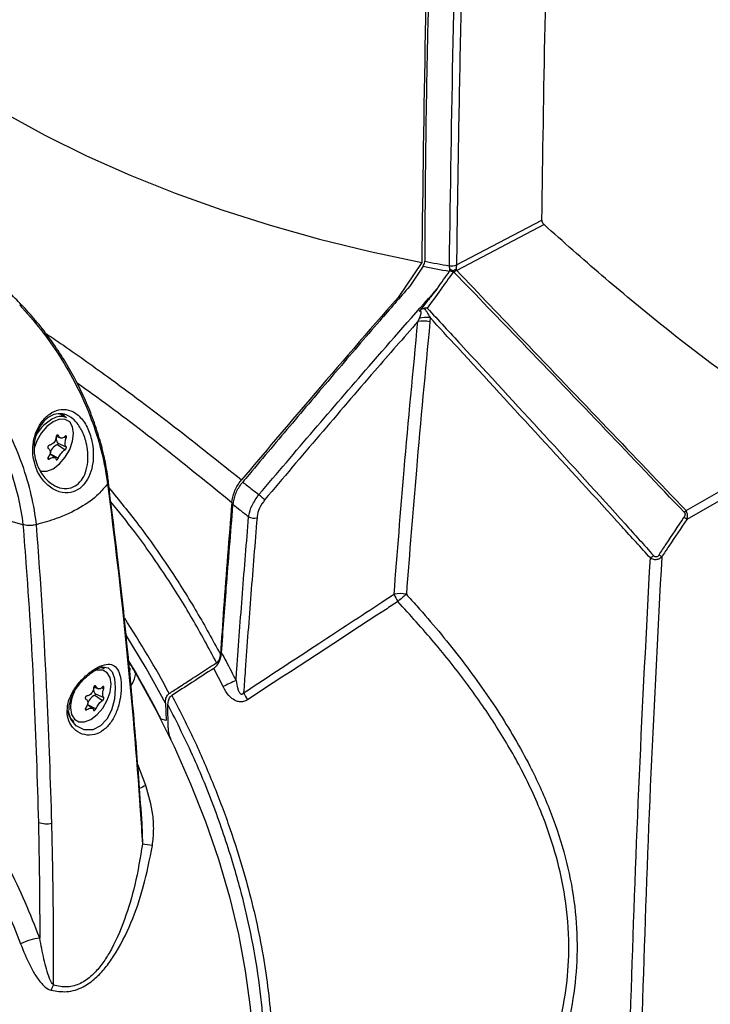
# Model space of a CAD drawing. Units: millimetres. Extents: x 10 to 584, y 10 to 410.
# Drawn here: x 510 to 528, y 227 to 253 of the extents above; entities that cross this region are included whole.
import ezdxf

# ---------------------------------------------------------------- set-up
doc = ezdxf.new("R2010")
doc.units = ezdxf.units.MM

msp = doc.modelspace()

# ---------------------------------------------------------------- linework, layer by layer
at = {"color": 7, "linetype": 'Continuous', "lineweight": 25}
for p, q in [((521.3422, 246.4742), (523.5944, 247.655)), ((523.6525, 247.5379), (521.3478, 246.3293)), ((520.4243, 246.5385), (519.8004, 245.6155)), ((521.3422, 246.4742), (521.3419, 246.4706)), ((520.4595, 246.4375), (520.1085, 245.9123)), ((521.1551, 246.4493), (521.1551, 246.4561)), ((521.2828, 246.2769), (521.2827, 246.2773)), ((520.3239, 244.9823), (520.3625, 245.0632)), ((520.6445, 245.0873), (520.6427, 244.9743)), ((511.0528, 242.4404), (510.8865, 242.5365)), ((510.7825, 241.96), (510.8951, 241.9102)), ((510.5788, 241.6316), (510.5665, 241.6405)), ((510.8133, 241.7385), (511.0135, 241.5974)), ((510.8276, 241.7755), (511.0452, 241.6791)), ((510.7548, 241.3865), (510.6147, 241.4887)), ((510.6172, 241.4946), (510.8395, 241.381)), ((527.3992, 239.9938), (529.5627, 241.2309)), ((529.6262, 241.0257), (527.4172, 239.7634)), ((509.9031, 239.6211), (508.2985, 240.0767)), ((515.4449, 240.1336), (515.4461, 240.1481)), ((511.9386, 235.8613), (512.0427, 235.8265)), ((512.0427, 235.8265), (511.9776, 235.8642)), ((515.1858, 235.3502), (514.9375, 235.8331)), ((511.7725, 235.3461), (511.885, 235.2963)), ((511.8032, 235.1246), (512.0035, 234.9836)), ((511.8175, 235.1616), (512.0352, 235.0652)), ((511.5687, 235.0177), (511.5565, 235.0266)), ((511.7447, 234.7726), (511.6047, 234.8749)), ((511.6071, 234.8807), (511.8295, 234.7671)), ((513.6617, 234.9132), (513.6861, 234.4547)), ((513.7321, 234.26), (513.7293, 234.8807)), ((511.1804, 234.4769), (511.2428, 234.4409)), ((513.6861, 234.4547), (513.5477, 234.497))]:
    msp.add_line(p, q, dxfattribs=at)
at = {"color": 8, "linetype": 'Continuous', "lineweight": 25}
for p, q in [((510.8081, 241.9863), (510.8395, 241.9717)), ((510.9963, 241.9394), (511.0452, 241.9111)), ((510.5602, 241.3871), (510.6022, 241.36)), ((511.798, 235.3724), (511.8295, 235.3578)), ((511.9862, 235.3255), (512.0352, 235.2972)), ((511.5501, 234.7733), (511.5921, 234.7461)), ((513.1458, 232.7406), (512.9308, 233.2956)), ((513.04, 231.7328), (513.0561, 231.1992))]:
    msp.add_line(p, q, dxfattribs=at)
at = {"color": 7, "linetype": 'Continuous', "lineweight": 25, "flags": 128}
for points in [[(502.6052, 256.8252), (503.1037, 256.0389), (503.6711, 255.2683), (504.3061, 254.5154), (505.0068, 253.7822), (505.7715, 253.0707), (506.5983, 252.3827), (507.4848, 251.7199), (508.4289, 251.0842), (509.428, 250.4772), (510.4795, 249.9004), (511.5807, 249.3554), (512.7288, 248.8436), (513.9206, 248.3664), (515.1531, 247.9249), (516.4231, 247.5204), (517.7273, 247.1538), (519.0622, 246.8262), (520.4243, 246.5385)], [(510.8133, 241.7385), (510.8181, 241.7407), (510.8228, 241.7447), (510.8269, 241.75), (510.83, 241.7561), (510.8317, 241.7624), (510.8319, 241.768), (510.8304, 241.7726), (510.8276, 241.7755)], [(511.7741, 235.7846), (511.8086, 235.8072), (511.9992, 235.8715), (512.1506, 235.8504), (512.2557, 235.7456), (512.319, 235.5622), (512.3404, 235.3173), (512.3154, 235.0228), (512.2392, 234.7341), (512.1174, 234.4935), (511.9528, 234.3147), (511.7456, 234.2129), (511.515, 234.2129), (511.3086, 234.3171), (511.1653, 234.4957), (511.0992, 234.7252), (511.0992, 234.7252)], [(512.8804, 235.6947), (513.4065, 234.7408), (513.8899, 233.7688), (514.3282, 232.7839), (514.7191, 231.7914), (515.0603, 230.7966), (515.3501, 229.8048), (515.587, 228.8213), (515.7696, 227.8514), (515.8971, 226.9002), (515.9686, 225.9729), (515.9839, 225.0744), (515.9428, 224.2096), (515.8456, 223.383)], [(511.8032, 235.1246), (511.808, 235.1268), (511.8128, 235.1308), (511.8169, 235.1361), (511.82, 235.1422), (511.8217, 235.1485), (511.8218, 235.1541), (511.8204, 235.1587), (511.8175, 235.1616)]]:
    msp.add_lwpolyline(points, dxfattribs=at)
at = {"color": 8, "linetype": 'Continuous', "lineweight": 25, "flags": 128}
for points in [[(510.3538, 241.0477), (510.3876, 241.0363), (510.537, 241.0347), (510.7026, 241.1), (510.8682, 241.2259), (511.0176, 241.4), (511.1362, 241.6054), (511.2123, 241.8218), (511.2385, 242.0282), (511.2123, 242.2043), (511.1362, 242.3329), (511.0176, 242.4013), (510.8682, 242.403), (510.7026, 242.3377), (510.537, 242.2118), (510.3876, 242.0376), (510.2691, 241.8323), (510.1995, 241.6416)], [(511.017, 242.4611), (511.0109, 242.4727), (510.9548, 242.5485)], [(513.6617, 234.9132), (513.1506, 235.8397), (512.6238, 236.7098)], [(512.0069, 235.8472), (512.0008, 235.8588), (511.994, 235.8707)], [(511.1567, 234.7956), (511.1829, 234.6195), (511.259, 234.4909), (511.3776, 234.4224), (511.527, 234.4208), (511.6926, 234.4861), (511.8582, 234.612), (512.0076, 234.7861), (512.1261, 234.9915), (512.2023, 235.2079), (512.2285, 235.4143), (512.2023, 235.5904), (512.1261, 235.719), (512.0076, 235.7875), (511.8582, 235.7891), (511.788, 235.769)]]:
    msp.add_lwpolyline(points, dxfattribs=at)
at = {"color": 7, "linetype": 'Continuous', "lineweight": 25}
for centre, radius, start, end in [((528.954, 290.4494), 44.6859, 259.10095, 259.94888), ((521.2168, 246.7949), 0.3444, 259.68391, 291.34717), ((521.2102, 246.7952), 0.3503, 260.94394, 292.08277), ((528.9525, 290.3999), 44.7752, 259.06575, 259.97884), ((520.3478, 246.4816), 0.8317, 347.93559, 351.98202), ((521.6948, 246.5099), 0.3911, 201.96257, 207.49104), ((520.4637, 244.1921), 0.8024, 77.11054, 100.03512), ((520.5804, 244.174), 0.9156, 85.98973, 103.77235), ((510.8935, 242.1052), 0.3712, 64.59226, 113.62753), ((510.9184, 241.8815), 0.1397, 164.93934, 229.42566), ((510.9356, 241.4394), 0.3232, 112.24897, 170.16189), ((519.9927, 244.8846), 5.9073, 229.16252, 231.13886), ((526.9128, 240.3789), 0.6204, 315.52314, 321.62975), ((516.0041, 240.1804), 0.3835, 247.61947, 281.37053), ((526.2505, 238.2242), 1.9313, 52.83692, 55.53583), ((526.1008, 239.2572), 0.6251, 304.86578, 314.47899), ((525.5763, 237.218), 1.9542, 52.7896, 55.31595), ((519.8533, 237.0426), 0.7631, 77.41541, 101.89346), ((520.9538, 238.3232), 1.3664, 202.99967, 212.25874), ((521.5727, 235.7881), 2.5316, 127.84159, 134.49691), ((491.4134, 223.2567), 24.8249, 26.92252, 30.93332), ((511.9084, 235.2676), 0.1397, 164.93934, 229.42566), ((517.3052, 231.3115), 4.561, 112.96263, 117.68984), ((511.9256, 234.8255), 0.3232, 112.24897, 170.16189), ((516.9795, 235.7262), 1.3633, 203.27507, 212.11692), ((511.4372, 234.7351), 0.3527, 188.06907, 236.55019), ((510.5312, 232.4428), 0.7097, 252.02117, 280.99293), ((511.8951, 221.6695), 9.6002, 81.46882, 83.05369), ((510.5102, 227.2699), 1.4586, 96.49935, 117.36244), ((511.4991, 227.0639), 0.8968, 152.19455, 161.89771)]:
    msp.add_arc(centre, radius, start, end, dxfattribs=at)
at = {"color": 8, "linetype": 'Continuous', "lineweight": 25}
for centre, radius, start, end in [((511.2073, 241.4639), 1.0849, 115.2336, 152.51546), ((490.8186, 222.9134), 26.0125, 28.11159, 33.19105), ((512.2381, 234.7578), 1.0821, 154.32184, 177.99985), ((513.9601, 230.7969), 2.1074, 112.73158, 117.80294)]:
    msp.add_arc(centre, radius, start, end, dxfattribs=at)
at = {"color": 7, "linetype": 'Continuous', "lineweight": 25}
for points, knots in [([(521.1551, 246.4561), (521.1853, 248.4202), (521.2458, 252.3492), (521.3418, 256.3526), (521.3898, 258.3548)], [0, 0, 0, 0, 0.4998797, 1, 1, 1, 1]), ([(521.5772, 258.3695), (521.5525, 257.368), (521.5032, 255.3649), (521.4407, 252.3832), (521.3857, 249.4167), (521.3567, 247.455), (521.3422, 246.4742)], [0, 0, 0, 0, 0.2499248, 0.4998797, 0.7499248, 1, 1, 1, 1]), ([(523.5944, 247.655), (523.621, 249.3564), (523.6763, 252.9088), (523.7615, 256.5224), (523.8058, 258.4053)], [0, 0, 0, 0, 0.47894222, 1, 1, 1, 1]), ([(520.5572, 254.6739), (520.5436, 253.9819), (520.4899, 251.2497), (520.4523, 248.5526), (520.4243, 246.5385)], [0, 0, 0, 0, 0.2532574, 1, 1, 1, 1]), ([(520.6358, 254.685), (520.6208, 254.1522), (520.584, 252.8467), (520.5424, 250.7771), (520.5135, 248.6045), (520.5075, 247.2055), (520.5048, 246.5695)], [0, 0, 0, 0, 0.1957683, 0.4796909, 0.7634825, 1, 1, 1, 1]), ([(523.5944, 247.655), (523.5961, 247.639), (523.5994, 247.607), (523.6235, 247.5667), (523.6443, 247.546), (523.6525, 247.5379)], [0, 0, 0, 0, 0.37937201, 0.75814866, 1, 1, 1, 1]), ([(529.1121, 243.0906), (528.3126, 243.6882), (526.9871, 244.6791), (525.1734, 246.1867), (524.1598, 247.0872), (523.6525, 247.5379)], [0, 0, 0, 0, 0.431484, 0.715406, 1, 1, 1, 1]), ([(520.4595, 246.4375), (520.4703, 246.4559), (520.492, 246.4928), (520.5038, 246.5395), (520.5046, 246.5637), (520.5048, 246.5695)], [0, 0, 0, 0, 0.4304339, 0.8624511, 1, 1, 1, 1]), ([(521.3419, 246.4706), (521.3409, 246.4547), (521.3397, 246.4346), (521.3362, 246.3981), (521.3339, 246.3786), (521.332, 246.3636)], [0, 0, 0, 0, 0.4672736, 0.5889238, 1, 1, 1, 1]), ([(521.2515, 246.2792), (521.1401, 246.1248), (520.9132, 245.8102), (520.6869, 245.4949), (520.5717, 245.3344)], [0, 0, 0, 0, 0.4906008, 1, 1, 1, 1]), ([(520.829, 245.8416), (520.8348, 245.8498), (520.9454, 246.0053), (521.0562, 246.1606), (521.1611, 246.3078)], [0, 0, 0, 0, 0.0526902, 1, 1, 1, 1]), ([(521.1714, 246.3656), (521.169, 246.3737), (521.162, 246.3979), (521.1566, 246.4268), (521.1554, 246.4453), (521.1551, 246.4493)], [0, 0, 0, 0, 0.2844151, 0.8468491, 1, 1, 1, 1]), ([(521.2515, 246.2792), (521.2457, 246.2851), (521.2346, 246.2967), (521.2089, 246.3076), (521.1837, 246.3102), (521.1669, 246.3084), (521.1611, 246.3078)], [0, 0, 0, 0, 0.2474414, 0.4823394, 0.8221628, 1, 1, 1, 1]), ([(521.265, 246.3168), (521.2483, 246.3231), (521.2231, 246.3327), (521.1948, 246.3466), (521.1816, 246.356), (521.1751, 246.3618), (521.1723, 246.3646), (521.1714, 246.3656)], [0, 0, 0, 0, 0.5000879, 0.7549273, 0.8888148, 0.9603359, 1, 1, 1, 1]), ([(521.2827, 246.2773), (521.2728, 246.2783), (521.2623, 246.2794), (521.2519, 246.2792), (521.2515, 246.2792)], [0, 0, 0, 0, 0.9593996, 1, 1, 1, 1]), ([(521.332, 246.3636), (521.3315, 246.363), (521.327, 246.3586), (521.3066, 246.3421), (521.2833, 246.3279), (521.265, 246.3168)], [0, 0, 0, 0, 0.0304238, 0.2377906, 1, 1, 1, 1]), ([(521.265, 246.3168), (521.2651, 246.3154), (521.2657, 246.3097), (521.2666, 246.3012), (521.2683, 246.2913), (521.2703, 246.2842), (521.2743, 246.2798), (521.2784, 246.2781), (521.2813, 246.2776), (521.2827, 246.2773)], [0, 0, 0, 0, 0.0904699, 0.3587185, 0.5401396, 0.7229392, 0.8142661, 0.9052563, 1, 1, 1, 1]), ([(521.3478, 246.3293), (521.3394, 246.3272), (521.3259, 246.3239), (521.3064, 246.3113), (521.2921, 246.2959), (521.2855, 246.2824), (521.2828, 246.2769)], [0, 0, 0, 0, 0.31700866, 0.51152447, 0.79962424, 1, 1, 1, 1]), ([(527.3555, 239.9442), (526.6653, 240.6707), (525.25, 242.1606), (523.2204, 244.273), (521.8774, 245.6619), (521.2828, 246.2769)], [0, 0, 0, 0, 0.3465374, 0.7106698, 1, 1, 1, 1]), ([(521.3478, 246.3293), (521.9355, 245.7131), (523.2661, 244.3177), (525.2893, 242.2049), (526.7076, 240.7186), (527.3992, 239.9938)], [0, 0, 0, 0, 0.28842409, 0.65300775, 1, 1, 1, 1]), ([(509.8881, 245.3943), (509.8787, 245.4042), (509.7613, 245.5275), (509.6426, 245.6484), (509.5334, 245.7596)], [0, 0, 0, 0, 0.0804074, 1, 1, 1, 1]), ([(520.1085, 245.9123), (519.8451, 245.6098), (519.193, 244.8609), (518.1613, 243.658), (517.0121, 242.3048), (516.1938, 241.3319), (515.7576, 240.8108), (515.7013, 240.7435)], [0, 0, 0, 0, 0.1770887, 0.4384577, 0.699826, 0.9611938, 1, 1, 1, 1]), ([(516.1299, 240.4154), (517.0946, 241.5492), (518.645, 243.3714), (520.2302, 245.1643), (520.829, 245.8416)], [0, 0, 0, 0, 0.6222777, 1, 1, 1, 1]), ([(520.829, 245.8416), (520.8282, 245.8406), (520.7731, 245.7715), (520.6368, 245.6001), (520.4819, 245.4043), (520.3814, 245.2766), (520.3617, 245.2516)], [0, 0, 0, 0, 0.004993, 0.3522558, 0.8731271, 1, 1, 1, 1]), ([(519.8004, 245.6155), (519.0204, 244.7219), (517.6305, 243.1294), (516.2698, 241.5129), (515.6726, 240.8035)], [0, 0, 0, 0, 0.5611433, 1, 1, 1, 1]), ([(509.817, 245.4086), (509.817, 245.4086), (510.0089, 245.2103), (510.3808, 244.7816), (510.8866, 244.0681), (511.3246, 243.3005), (511.6824, 242.5046), (511.9477, 241.704), (512.0783, 241.1045), (512.1233, 240.7774), (512.132, 240.7038), (512.132, 240.7038)], [0, 0, 0, 0, 0.0000022, 0.1591515, 0.3183259, 0.4779727, 0.6376112, 0.7956382, 0.9536529, 0.9999978, 1, 1, 1, 1]), ([(512.1528, 240.7846), (512.1484, 240.8211), (512.1252, 241.0161), (512.056, 241.392), (511.9243, 241.9089), (511.7477, 242.4387), (511.5312, 242.9641), (511.278, 243.4787), (510.9922, 243.9768), (510.6747, 244.4546), (510.33, 244.9055), (510.0617, 245.2148), (509.9113, 245.3697), (509.888, 245.3936)], [0, 0, 0, 0, 0.02346589, 0.12519106, 0.23197873, 0.3397322, 0.44672068, 0.55283343, 0.65960688, 0.76585199, 0.87261407, 0.98031072, 1, 1, 1, 1]), ([(520.3617, 245.2516), (520.38, 245.2714), (520.4086, 245.3022), (520.4537, 245.3253), (520.4765, 245.3283), (520.4846, 245.3293)], [0, 0, 0, 0, 0.5349878, 0.8353388, 1, 1, 1, 1]), ([(520.3625, 245.0632), (520.3759, 245.0965), (520.396, 245.1464), (520.4121, 245.2038), (520.4119, 245.2299), (520.4093, 245.2399), (520.4045, 245.2468), (520.3976, 245.2515), (520.3842, 245.2548), (520.3717, 245.2535), (520.3628, 245.2518), (520.3617, 245.2516)], [0, 0, 0, 0, 0.4574453, 0.686809, 0.742671, 0.7852294, 0.8157244, 0.8462981, 0.887446, 0.9858967, 1, 1, 1, 1]), ([(520.5717, 245.3344), (520.5712, 245.3343), (520.5565, 245.3334), (520.5344, 245.332), (520.5057, 245.3304), (520.4916, 245.3297), (520.4846, 245.3293)], [0, 0, 0, 0, 0.0146606, 0.5105689, 0.7568638, 1, 1, 1, 1]), ([(520.4846, 245.3293), (520.485, 245.329), (520.4998, 245.3135), (520.5293, 245.2786), (520.5841, 245.1983), (520.6199, 245.1324), (520.6445, 245.0873)], [0, 0, 0, 0, 0.0055037, 0.2184516, 0.4661211, 1, 1, 1, 1]), ([(520.5717, 245.3344), (520.8695, 245.0127), (521.9062, 243.8934), (523.661, 241.992), (525.3445, 240.1434), (526.2902, 239.0885), (526.5388, 238.8111)], [0, 0, 0, 0, 0.14625486, 0.50894297, 0.87090521, 1, 1, 1, 1]), ([(520.3239, 244.9823), (519.9439, 244.548), (518.5839, 242.9939), (517.2485, 241.4194), (516.2863, 240.2848)], [0, 0, 0, 0, 0.2794167, 1, 1, 1, 1]), ([(519.696, 237.7893), (519.7821, 238.8803), (519.9701, 241.2642), (520.1995, 243.6749), (520.3239, 244.9823)], [0, 0, 0, 0, 0.4576744, 1, 1, 1, 1]), ([(520.6427, 244.9743), (520.5192, 243.668), (520.2916, 241.2593), (520.105, 238.8774), (520.0196, 237.7873)], [0, 0, 0, 0, 0.5423247, 1, 1, 1, 1]), ([(526.4582, 238.7442), (526.208, 239.02), (525.2564, 240.0691), (523.567, 241.9117), (521.8657, 243.7567), (520.8878, 244.8222), (520.6445, 245.0873)], [0, 0, 0, 0, 0.1325549, 0.5042176, 0.8766364, 1, 1, 1, 1]), ([(510.2595, 239.6229), (510.2595, 239.6229), (510.2317, 239.8766), (510.1397, 240.3996), (509.9031, 241.2039), (509.5709, 242.0069), (509.1549, 242.783), (508.6667, 243.5084), (508.251, 244.0121), (508.0045, 244.2717), (507.9478, 244.3295), (507.9478, 244.3295)], [0, 0, 0, 0, 0.0000022, 0.1590839, 0.3181911, 0.4777744, 0.6373495, 0.7953708, 0.95338, 0.9999978, 1, 1, 1, 1]), ([(507.7217, 244.0613), (507.7218, 244.0613), (507.7748, 244.0073), (508.007, 243.7625), (508.399, 243.2872), (508.8598, 242.6022), (509.2525, 241.8696), (509.566, 241.1119), (509.7894, 240.3535), (509.8766, 239.8604), (509.9031, 239.6211), (509.9031, 239.6211)], [0, 0, 0, 0, 0.00000231, 0.04621049, 0.20442576, 0.36265384, 0.52230422, 0.68196318, 0.84099348, 0.99999769, 1, 1, 1, 1]), ([(510.2412, 241.1401), (510.2535, 241.1088), (510.3134, 240.956), (510.4782, 240.7122), (510.7676, 240.4996), (511.0796, 240.4396), (511.3468, 240.5238), (511.546, 240.7039), (511.6837, 240.9528), (511.7612, 241.2663), (511.7654, 241.5881), (511.7082, 241.9272), (511.5849, 242.2527), (511.3724, 242.5273), (511.1155, 242.6672), (510.8515, 242.6702), (510.605, 242.5577), (510.3948, 242.3514), (510.2391, 242.0721), (510.1572, 241.7426), (510.1586, 241.418), (510.2161, 241.2248), (510.2412, 241.1401)], [0, 0, 0, 0, 0.0157873, 0.0770482, 0.1404151, 0.1992259, 0.2494867, 0.29421, 0.3386703, 0.386939, 0.4415093, 0.4808754, 0.5413613, 0.6021881, 0.6585768, 0.7105623, 0.7600733, 0.8085838, 0.8571653, 0.9069075, 0.9592052, 1, 1, 1, 1]), ([(510.2793, 241.1991), (510.2544, 241.2754), (510.1968, 241.4524), (510.1871, 241.7428), (510.2513, 242.0351), (510.3794, 242.2792), (510.5597, 242.4606), (510.7748, 242.5576), (511.0088, 242.5511), (511.2403, 242.422), (511.4364, 242.1734), (511.556, 241.8812), (511.6182, 241.5767), (511.6257, 241.2885), (511.5679, 241.0075), (511.4537, 240.7848), (511.2817, 240.625), (511.0551, 240.5566), (510.8791, 240.5897), (510.6915, 240.6697), (510.5016, 240.8116), (510.349, 241.0325), (510.2912, 241.1708), (510.2793, 241.1991)], [0, 0, 0, 0, 0.0414592, 0.0961236, 0.1437873, 0.1916859, 0.2391777, 0.2875765, 0.3386373, 0.3946231, 0.4558539, 0.5173577, 0.5574645, 0.6128352, 0.6613176, 0.7054516, 0.7494655, 0.7989243, 0.8509753, 0.8575501, 0.921539, 0.9839192, 1, 1, 1, 1]), ([(510.7762, 241.9351), (510.7736, 241.9133), (510.7684, 241.8694), (510.7381, 241.8074), (510.6949, 241.7583), (510.6473, 241.7281), (510.6158, 241.7216), (510.6022, 241.7187)], [0, 0, 0, 0, 0.2117988, 0.4270631, 0.6364993, 0.8436618, 1, 1, 1, 1]), ([(510.8395, 241.9717), (510.8384, 241.974), (510.8351, 241.9801), (510.8273, 241.9867), (510.8163, 241.9892), (510.8048, 241.9863), (510.794, 241.9786), (510.785, 241.967), (510.7786, 241.9526), (510.7765, 241.9416), (510.7762, 241.9358), (510.7762, 241.9351)], [0, 0, 0, 0, 0.0788024, 0.2128328, 0.344697, 0.4733437, 0.5996315, 0.7254151, 0.8526809, 0.9827726, 1, 1, 1, 1]), ([(511.0135, 241.9562), (511.0023, 241.9438), (510.9784, 241.9176), (510.9366, 241.9009), (510.8955, 241.9061), (510.8616, 241.9311), (510.8465, 241.959), (510.8395, 241.9717)], [0, 0, 0, 0, 0.19335444, 0.40938076, 0.61926177, 0.82636888, 1, 1, 1, 1]), ([(511.0452, 241.9111), (511.0464, 241.915), (511.0493, 241.9241), (511.0509, 241.9387), (511.0496, 241.9526), (511.0454, 241.9629), (511.0389, 241.9687), (511.0308, 241.9695), (511.0219, 241.9655), (511.0163, 241.9593), (511.0135, 241.9562)], [0, 0, 0, 0, 0.1012729, 0.2349349, 0.3662746, 0.4944425, 0.6205127, 0.7464228, 0.8741005, 1, 1, 1, 1]), ([(511.0452, 241.6791), (511.0387, 241.6854), (511.0252, 241.6983), (511.016, 241.7416), (511.0172, 241.798), (511.0277, 241.8573), (511.0398, 241.8946), (511.0452, 241.9111)], [0, 0, 0, 0, 0.2034288, 0.4190341, 0.6286656, 0.8357958, 1, 1, 1, 1]), ([(510.6022, 241.7187), (510.598, 241.7178), (510.5893, 241.7158), (510.5766, 241.7073), (510.5659, 241.6953), (510.5589, 241.6812), (510.5559, 241.6668), (510.5574, 241.6535), (510.5625, 241.6431), (510.568, 241.6389), (510.5705, 241.6371)], [0, 0, 0, 0, 0.124405, 0.2576269, 0.388401, 0.5160952, 0.6419877, 0.7680757, 0.8962043, 1, 1, 1, 1]), ([(510.5705, 241.6371), (510.5829, 241.6274), (510.6083, 241.6075), (510.6257, 241.5596), (510.6234, 241.5038), (510.6036, 241.4499), (510.5807, 241.4188), (510.5705, 241.4051)], [0, 0, 0, 0, 0.2034288, 0.4190341, 0.6286656, 0.8357958, 1, 1, 1, 1]), ([(510.8395, 241.381), (510.8482, 241.3993), (510.8656, 241.4363), (510.9037, 241.4937), (510.9454, 241.5437), (510.9836, 241.5793), (511.0045, 241.592), (511.0135, 241.5974)], [0, 0, 0, 0, 0.2117988, 0.4270631, 0.6364993, 0.8436618, 1, 1, 1, 1]), ([(511.0135, 241.5974), (511.0163, 241.5992), (511.0219, 241.603), (511.031, 241.6136), (511.0394, 241.6269), (511.0458, 241.6413), (511.0498, 241.6552), (511.0509, 241.667), (511.0493, 241.6754), (511.0465, 241.678), (511.0452, 241.6791)], [0, 0, 0, 0, 0.124405, 0.2576269, 0.388401, 0.5160952, 0.6419877, 0.7680757, 0.8962043, 1, 1, 1, 1]), ([(510.5705, 241.4051), (510.5681, 241.4018), (510.5625, 241.3943), (510.5572, 241.3818), (510.5559, 241.3694), (510.5592, 241.3596), (510.5665, 241.3534), (510.577, 241.3513), (510.5894, 241.3533), (510.5979, 241.3578), (510.6022, 241.36)], [0, 0, 0, 0, 0.1012729, 0.2349349, 0.3662746, 0.4944425, 0.6205127, 0.7464228, 0.8741005, 1, 1, 1, 1]), ([(510.6022, 241.36), (510.619, 241.3692), (510.6546, 241.3886), (510.7049, 241.4004), (510.7453, 241.3955), (510.7702, 241.3758), (510.7743, 241.3543), (510.7762, 241.3444)], [0, 0, 0, 0, 0.1933544, 0.4093808, 0.6192618, 0.8263689, 1, 1, 1, 1]), ([(510.7762, 241.3444), (510.7764, 241.3427), (510.7771, 241.3381), (510.7815, 241.3335), (510.7896, 241.3326), (510.7999, 241.3362), (510.8112, 241.3437), (510.8223, 241.3541), (510.832, 241.3665), (510.8373, 241.3757), (510.8393, 241.3805), (510.8395, 241.381)], [0, 0, 0, 0, 0.0788024, 0.2128328, 0.344697, 0.4733437, 0.5996315, 0.7254151, 0.8526809, 0.9827726, 1, 1, 1, 1]), ([(512.1474, 240.7838), (512.1501, 240.7748), (512.1575, 240.7505), (512.1443, 240.7222), (512.1334, 240.7044), (512.1322, 240.7025)], [0, 0, 0, 0, 0.3446874, 0.928804, 1, 1, 1, 1]), ([(513.0467, 231.7326), (512.9963, 232.4458), (512.8901, 233.9473), (512.675, 236.2731), (512.431, 238.5755), (512.2387, 240.0899), (512.1505, 240.7845)], [0, 0, 0, 0, 0.2401767, 0.5056795, 0.773267, 1, 1, 1, 1]), ([(515.4152, 240.2027), (515.4315, 240.2975), (515.464, 240.4872), (515.5815, 240.6913), (515.6605, 240.7885), (515.6726, 240.8035)], [0, 0, 0, 0, 0.4577709, 0.916621, 1, 1, 1, 1]), ([(512.132, 240.7038), (512.0598, 240.6105), (511.887, 240.3871), (511.4336, 240.0655), (510.859, 239.7937), (510.4361, 239.6732), (510.2596, 239.6229)], [0, 0, 0, 0, 0.2088012, 0.5, 0.7911987, 1, 1, 1, 1]), ([(512.132, 240.7038), (512.132, 240.7038), (512.322, 239.2669), (512.6558, 236.3736), (512.9254, 233.2183), (513.037, 231.4944), (513.0561, 231.1992)], [0, 0, 0, 0, 0.00000105, 0.44689644, 0.9052816, 1, 1, 1, 1]), ([(515.4461, 240.1481), (515.4621, 240.2415), (515.494, 240.4283), (515.6101, 240.6308), (515.6885, 240.7277), (515.7013, 240.7435)], [0, 0, 0, 0, 0.45522687, 0.91140016, 1, 1, 1, 1]), ([(515.7013, 240.7435), (515.7842, 240.6806), (515.9273, 240.5721), (516.0699, 240.4618), (516.1299, 240.4154)], [0, 0, 0, 0, 0.5789948, 1, 1, 1, 1]), ([(515.8581, 239.8258), (515.8602, 239.8401), (515.8753, 239.9391), (515.9385, 240.1468), (516.0631, 240.3216), (516.1299, 240.4154)], [0, 0, 0, 0, 0.0724719, 0.5027538, 1, 1, 1, 1]), ([(516.2863, 240.2848), (516.233, 240.2096), (516.1332, 240.0688), (516.089, 239.8981), (516.0809, 239.8163), (516.0797, 239.8045)], [0, 0, 0, 0, 0.4951774, 0.9268245, 1, 1, 1, 1]), ([(515.4152, 240.2027), (515.3398, 239.2756), (515.2309, 237.9375), (515.1425, 236.604), (515.1154, 236.1946)], [0, 0, 0, 0, 0.6929274, 1, 1, 1, 1]), ([(515.1418, 236.2452), (515.1836, 236.814), (515.2786, 238.106), (515.3852, 239.4059), (515.4449, 240.1336)], [0, 0, 0, 0, 0.4401914, 1, 1, 1, 1]), ([(515.8581, 239.8258), (515.7815, 239.8863), (515.6445, 239.9945), (515.5069, 240.1011), (515.4461, 240.1481)], [0, 0, 0, 0, 0.5586947, 1, 1, 1, 1]), ([(527.4172, 239.7634), (527.4259, 239.7919), (527.4392, 239.8354), (527.4377, 239.8977), (527.4267, 239.9443), (527.4111, 239.9762), (527.4009, 239.9914), (527.3992, 239.9938)], [0, 0, 0, 0, 0.36903224, 0.56099293, 0.77246603, 0.96327702, 1, 1, 1, 1]), ([(515.5258, 235.5111), (515.5327, 235.6098), (515.5858, 236.3755), (515.6936, 237.8104), (515.8032, 239.154), (515.8581, 239.8258)], [0, 0, 0, 0, 0.0688697, 0.5344353, 1, 1, 1, 1]), ([(516.0797, 239.8045), (516.0249, 239.133), (515.9155, 237.7901), (515.8, 236.2542), (515.7408, 235.3876), (515.7271, 235.1874)], [0, 0, 0, 0, 0.4347608, 0.8694724, 1, 1, 1, 1]), ([(526.6884, 238.8249), (526.7508, 238.9192), (526.9696, 239.2496), (527.1876, 239.5803), (527.3434, 239.8166)], [0, 0, 0, 0, 0.2855084, 1, 1, 1, 1]), ([(527.4172, 239.7634), (527.2604, 239.5277), (527.041, 239.1978), (526.821, 238.8684), (526.7581, 238.7744)], [0, 0, 0, 0, 0.71449231, 1, 1, 1, 1]), ([(527.3555, 239.9442), (527.3565, 239.9431), (527.3626, 239.9364), (527.3717, 239.9205), (527.3749, 239.8948), (527.3679, 239.858), (527.3534, 239.8334), (527.3434, 239.8166)], [0, 0, 0, 0, 0.0337785, 0.2036606, 0.3945506, 0.5834777, 1, 1, 1, 1]), ([(510.2596, 239.6229), (510.222, 239.6156), (510.1518, 239.6019), (510.0253, 239.5978), (509.9494, 239.6123), (509.9032, 239.6211)], [0, 0, 0, 0, 0.3098185, 0.5801522, 1, 1, 1, 1]), ([(509.9032, 239.6211), (509.9326, 239.2448), (510.0511, 237.7317), (510.2108, 235.103), (510.2784, 232.8786), (510.3121, 231.7677)], [0, 0, 0, 0, 0.1421691, 0.5716262, 1, 1, 1, 1]), ([(510.6665, 231.7461), (510.6299, 232.8588), (510.5442, 235.458), (510.3751, 238.1013), (510.2596, 239.6229), (510.2596, 239.6229)], [0, 0, 0, 0, 0.4280921, 0.9999987, 1, 1, 1, 1]), ([(526.269, 195.7054), (526.1842, 197.3643), (526.0145, 200.6835), (525.8546, 205.8062), (525.7639, 211.0323), (525.7495, 216.3712), (525.8095, 221.8129), (525.9465, 227.3591), (526.154, 232.9956), (526.3568, 236.8275), (526.4582, 238.7442)], [0, 0, 0, 0, 0.1243396, 0.2487807, 0.3735262, 0.4983729, 0.6235218, 0.748773, 0.8743342, 1, 1, 1, 1]), ([(526.7581, 238.7744), (526.658, 236.8673), (526.4575, 233.0515), (526.2516, 227.4276), (526.115, 221.8785), (526.0551, 216.4254), (526.0695, 211.0725), (526.1603, 205.8244), (526.3209, 200.6669), (526.492, 197.3199), (526.5775, 195.6457)], [0, 0, 0, 0, 0.1247333, 0.24957, 0.3747165, 0.499966, 0.6247182, 0.7495722, 0.8747342, 1, 1, 1, 1]), ([(526.4582, 238.7442), (526.4771, 238.7344), (526.5127, 238.7159), (526.5669, 238.7041), (526.6162, 238.7037), (526.6638, 238.7139), (526.7131, 238.7361), (526.7425, 238.7611), (526.7581, 238.7744)], [0, 0, 0, 0, 0.191216, 0.36091675, 0.50142845, 0.64262601, 0.81045148, 1, 1, 1, 1]), ([(526.6884, 238.8249), (526.6807, 238.8144), (526.6669, 238.7956), (526.6414, 238.7772), (526.6165, 238.77), (526.5911, 238.7725), (526.5637, 238.786), (526.5477, 238.8021), (526.5388, 238.8111)], [0, 0, 0, 0, 0.2066438, 0.3692427, 0.4963292, 0.6233315, 0.7893765, 1, 1, 1, 1]), ([(515.7271, 235.1874), (516.3882, 235.622), (517.6014, 236.4196), (518.9249, 237.2856), (519.5869, 237.718), (519.696, 237.7893)], [0, 0, 0, 0, 0.4999985, 0.9175966, 1, 1, 1, 1]), ([(520.0196, 237.7873), (520.112, 237.6853), (520.602, 237.1441), (521.4435, 236.1351), (522.4543, 234.727), (523.2383, 233.3887), (523.8067, 232.1401), (524.1949, 230.9983), (524.4483, 229.8427), (524.5472, 228.6843), (524.497, 227.5391), (524.2832, 226.3209), (523.8592, 225.058), (523.2124, 223.7865), (522.3973, 222.6036), (521.4347, 221.5275), (520.3548, 220.5537), (519.5598, 220.0135), (519.1627, 219.7437)], [0, 0, 0, 0, 0.0172369, 0.0913934, 0.1657262, 0.2397875, 0.2949151, 0.3501738, 0.4052549, 0.4604897, 0.5159134, 0.5711652, 0.6414624, 0.7120714, 0.7824886, 0.8549179, 0.9275282, 1, 1, 1, 1]), ([(519.7983, 237.5938), (519.6891, 237.5228), (518.3638, 236.6607), (517.0398, 235.7954), (515.8248, 235.0013)], [0, 0, 0, 0, 0.0824098, 1, 1, 1, 1]), ([(518.924, 219.8925), (519.2198, 220.0857), (519.8127, 220.4729), (520.649, 221.1477), (521.4382, 221.893), (522.1492, 222.6973), (522.7751, 223.5524), (523.3083, 224.4534), (523.7489, 225.4208), (524.0719, 226.4289), (524.2659, 227.4643), (524.3346, 228.5867), (524.2435, 229.724), (523.9979, 230.8606), (523.6231, 231.9829), (523.0944, 233.1346), (522.4143, 234.304), (521.637, 235.4254), (520.7662, 236.5274), (520.1217, 237.2375), (519.7983, 237.5938)], [0, 0, 0, 0, 0.053882, 0.1079984, 0.1628904, 0.2180779, 0.2698979, 0.322453, 0.3754195, 0.4292995, 0.4805603, 0.5318136, 0.5946836, 0.6456604, 0.6972009, 0.7598071, 0.8186306, 0.877983, 0.938781, 1, 1, 1, 1]), ([(514.9375, 235.8331), (514.9643, 235.8543), (515.0176, 235.8966), (515.0846, 236.0025), (515.1277, 236.1216), (515.1376, 236.208), (515.1418, 236.2452)], [0, 0, 0, 0, 0.2050407, 0.4082793, 0.7446785, 1, 1, 1, 1]), ([(515.0124, 235.9817), (515.0259, 235.9925), (515.0528, 236.0139), (515.0865, 236.068), (515.1084, 236.1297), (515.1133, 236.1748), (515.1154, 236.1946)], [0, 0, 0, 0, 0.2016751, 0.4014855, 0.7374172, 1, 1, 1, 1]), ([(515.1418, 236.2452), (515.182, 236.1714), (515.314, 235.9285), (515.4389, 235.6824), (515.5258, 235.5111)], [0, 0, 0, 0, 0.3041912, 1, 1, 1, 1]), ([(511.0699, 234.6416), (511.07, 234.6403), (511.0781, 234.5491), (511.1292, 234.3749), (511.2942, 234.1759), (511.5273, 234.0644), (511.7891, 234.0689), (512.0323, 234.1892), (512.2304, 234.3993), (512.3779, 234.677), (512.4705, 235.0004), (512.5041, 235.3274), (512.4821, 235.6112), (512.4094, 235.8176), (512.2854, 235.934), (512.1094, 235.9535), (511.8883, 235.8769), (511.645, 235.7182), (511.4079, 235.4961), (511.2093, 235.2268), (511.0759, 234.928), (511.0719, 234.7358), (511.0699, 234.6416)], [0, 0, 0, 0, 0.0007008, 0.0515168, 0.1041316, 0.1597265, 0.2155134, 0.2680474, 0.3180625, 0.3687944, 0.4222981, 0.4764707, 0.5275023, 0.578708, 0.6303127, 0.6838881, 0.7380358, 0.7908794, 0.8429799, 0.8957608, 0.9489042, 1, 1, 1, 1]), ([(512.8804, 235.6947), (512.8438, 235.7626), (512.7848, 235.8717), (512.7182, 235.9763), (512.693, 236.0159)], [0, 0, 0, 0, 0.62097023, 1, 1, 1, 1]), ([(513.7624, 235.1703), (513.8467, 235.225), (514.0521, 235.3584), (514.4688, 235.6289), (514.8011, 235.8446), (515.0124, 235.9817)], [0, 0, 0, 0, 0.2023303, 0.4930697, 1, 1, 1, 1]), ([(514.9375, 235.8331), (514.7459, 235.7092), (514.3772, 235.4707), (514.0086, 235.2321), (513.8314, 235.1174)], [0, 0, 0, 0, 0.5194351, 1, 1, 1, 1]), ([(511.1468, 234.945), (511.1567, 234.9792), (511.1861, 235.0813), (511.2717, 235.2532), (511.4104, 235.4434), (511.5435, 235.5856), (511.6248, 235.6465), (511.6491, 235.6648)], [0, 0, 0, 0, 0.1254558, 0.3740007, 0.6302048, 0.8890476, 1, 1, 1, 1]), ([(511.6491, 235.6648), (511.6815, 235.692), (511.7368, 235.7387), (511.788, 235.7644), (511.8093, 235.7751)], [0, 0, 0, 0, 0.5844027, 1, 1, 1, 1]), ([(511.7661, 235.3213), (511.7635, 235.2995), (511.7583, 235.2555), (511.728, 235.1935), (511.6849, 235.1444), (511.6372, 235.1142), (511.6057, 235.1077), (511.5921, 235.1048)], [0, 0, 0, 0, 0.2117988, 0.4270631, 0.6364993, 0.8436618, 1, 1, 1, 1]), ([(511.8295, 235.3578), (511.8283, 235.3601), (511.8251, 235.3662), (511.8172, 235.3728), (511.8063, 235.3754), (511.7947, 235.3724), (511.7839, 235.3647), (511.7749, 235.3531), (511.7686, 235.3387), (511.7664, 235.3277), (511.7662, 235.3219), (511.7661, 235.3213)], [0, 0, 0, 0, 0.0788024, 0.2128328, 0.344697, 0.4733437, 0.5996315, 0.7254151, 0.8526809, 0.9827726, 1, 1, 1, 1]), ([(512.0035, 235.3423), (511.9922, 235.3299), (511.9684, 235.3037), (511.9265, 235.287), (511.8854, 235.2923), (511.8516, 235.3172), (511.8364, 235.3451), (511.8295, 235.3578)], [0, 0, 0, 0, 0.19335444, 0.40938076, 0.61926177, 0.82636888, 1, 1, 1, 1]), ([(512.0352, 235.2972), (512.0364, 235.3011), (512.0392, 235.3102), (512.0409, 235.3248), (512.0396, 235.3387), (512.0354, 235.3491), (512.0288, 235.3548), (512.0207, 235.3556), (512.0118, 235.3516), (512.0062, 235.3454), (512.0035, 235.3423)], [0, 0, 0, 0, 0.1012729, 0.2349349, 0.3662746, 0.4944425, 0.6205127, 0.7464228, 0.8741005, 1, 1, 1, 1]), ([(515.8248, 235.0013), (515.792, 234.9836), (515.7265, 234.9482), (515.6168, 234.9438), (515.4981, 234.9799), (515.3528, 235.0854), (515.251, 235.2249), (515.1973, 235.328), (515.1858, 235.3502)], [0, 0, 0, 0, 0.1349691, 0.2700972, 0.3913475, 0.5848981, 0.9103894, 1, 1, 1, 1]), ([(515.5258, 235.5111), (515.5382, 235.4419), (515.5561, 235.3416), (515.5942, 235.2345), (515.6215, 235.1857), (515.6411, 235.1625), (515.661, 235.1515), (515.6757, 235.1491), (515.6913, 235.1529), (515.7099, 235.165), (515.7203, 235.1786), (515.7271, 235.1874)], [0, 0, 0, 0, 0.4450934, 0.6451544, 0.7262556, 0.8079397, 0.8392844, 0.8709306, 0.8990817, 0.9340202, 1, 1, 1, 1]), ([(511.5921, 235.1048), (511.5879, 235.1039), (511.5792, 235.1019), (511.5665, 235.0934), (511.5559, 235.0814), (511.5488, 235.0673), (511.5459, 235.0529), (511.5473, 235.0396), (511.5524, 235.0292), (511.558, 235.025), (511.5605, 235.0232)], [0, 0, 0, 0, 0.124405, 0.2576269, 0.388401, 0.5160952, 0.6419877, 0.7680757, 0.8962043, 1, 1, 1, 1]), ([(512.0035, 234.9836), (512.0062, 234.9853), (512.0119, 234.9891), (512.021, 234.9997), (512.0293, 235.013), (512.0358, 235.0274), (512.0397, 235.0413), (512.0408, 235.0531), (512.0392, 235.0615), (512.0364, 235.0641), (512.0352, 235.0652)], [0, 0, 0, 0, 0.124405, 0.2576269, 0.388401, 0.5160952, 0.6419877, 0.7680757, 0.8962043, 1, 1, 1, 1]), ([(512.0352, 235.0652), (512.0286, 235.0715), (512.0151, 235.0844), (512.0059, 235.1277), (512.0072, 235.1841), (512.0177, 235.2434), (512.0298, 235.2807), (512.0352, 235.2972)], [0, 0, 0, 0, 0.2034288, 0.4190341, 0.6286656, 0.8357958, 1, 1, 1, 1]), ([(513.6617, 234.9132), (513.6627, 234.9575), (513.6641, 235.0193), (513.6975, 235.1), (513.7276, 235.144), (513.7529, 235.1631), (513.7624, 235.1703)], [0, 0, 0, 0, 0.4939555, 0.6878908, 0.8834575, 1, 1, 1, 1]), ([(513.7293, 234.8807), (513.7321, 234.9215), (513.736, 234.9793), (513.7703, 235.0545), (513.8002, 235.0945), (513.8235, 235.1117), (513.8314, 235.1174)], [0, 0, 0, 0, 0.48847388, 0.69133085, 0.89593232, 1, 1, 1, 1]), ([(513.8314, 235.1174), (514.0188, 234.7542), (514.3949, 234.0252), (514.8857, 232.8968), (515.3258, 231.7488), (515.6777, 230.6618), (515.9521, 229.65), (516.1605, 228.7142), (516.3211, 227.7849), (516.4393, 226.8028), (516.5, 225.7803), (516.4867, 224.726), (516.3929, 223.7103), (516.2214, 222.774), (515.9815, 221.9242), (515.6803, 221.1573), (515.3096, 220.452), (514.9594, 219.9477), (514.6143, 219.5316), (514.4098, 219.3337), (514.2747, 219.2029)], [0, 0, 0, 0, 0.0590866, 0.1185865, 0.1793554, 0.2405558, 0.2901733, 0.3400249, 0.3906031, 0.4414296, 0.5031334, 0.5652899, 0.6288781, 0.6929623, 0.7513826, 0.8101863, 0.8701956, 0.9306204, 0.9541356, 1, 1, 1, 1]), ([(511.1241, 234.7304), (511.1234, 234.7343), (511.1121, 234.7991), (511.13, 234.8743), (511.1468, 234.945)], [0, 0, 0, 0, 0.0600491, 1, 1, 1, 1]), ([(511.5605, 234.7912), (511.558, 234.788), (511.5524, 234.7805), (511.5472, 234.7679), (511.5459, 234.7555), (511.5492, 234.7457), (511.5565, 234.7395), (511.5669, 234.7374), (511.5793, 234.7394), (511.5879, 234.7439), (511.5921, 234.7461)], [0, 0, 0, 0, 0.1012729, 0.2349349, 0.3662746, 0.4944425, 0.6205127, 0.7464228, 0.8741005, 1, 1, 1, 1]), ([(511.5605, 235.0232), (511.5728, 235.0135), (511.5983, 234.9937), (511.6156, 234.9457), (511.6133, 234.89), (511.5936, 234.836), (511.5706, 234.8049), (511.5605, 234.7912)], [0, 0, 0, 0, 0.2034288, 0.4190341, 0.6286656, 0.8357958, 1, 1, 1, 1]), ([(511.5921, 234.7461), (511.609, 234.7553), (511.6446, 234.7747), (511.6948, 234.7865), (511.7353, 234.7816), (511.7601, 234.7619), (511.7643, 234.7404), (511.7661, 234.7305)], [0, 0, 0, 0, 0.1933544, 0.4093808, 0.6192618, 0.8263689, 1, 1, 1, 1]), ([(511.8295, 234.7671), (511.8381, 234.7855), (511.8555, 234.8224), (511.8937, 234.8798), (511.9353, 234.9298), (511.9736, 234.9654), (511.9945, 234.9781), (512.0035, 234.9836)], [0, 0, 0, 0, 0.2117988, 0.4270631, 0.6364993, 0.8436618, 1, 1, 1, 1]), ([(514.1613, 219.3605), (514.3348, 219.5395), (514.7322, 219.9496), (515.241, 220.7358), (515.6874, 221.7039), (516.0214, 222.8117), (516.2286, 224.0546), (516.3015, 225.4193), (516.2398, 226.7686), (516.0714, 228.0698), (515.8291, 229.2998), (515.4847, 230.6144), (515.0224, 232.0057), (514.4411, 233.4609), (513.9663, 234.4079), (513.7293, 234.8807)], [0, 0, 0, 0, 0.0623271, 0.1427627, 0.2234391, 0.3038739, 0.3889843, 0.4743815, 0.5594918, 0.6274989, 0.6956516, 0.7636589, 0.8423698, 0.9213037, 1, 1, 1, 1]), ([(511.7661, 234.7305), (511.7664, 234.7288), (511.7671, 234.7242), (511.7714, 234.7196), (511.7795, 234.7187), (511.7899, 234.7223), (511.8012, 234.7298), (511.8122, 234.7402), (511.8219, 234.7526), (511.8272, 234.7619), (511.8293, 234.7666), (511.8295, 234.7671)], [0, 0, 0, 0, 0.0788024, 0.2128328, 0.344697, 0.4733437, 0.5996315, 0.7254151, 0.8526809, 0.9827726, 1, 1, 1, 1]), ([(513.7321, 234.26), (513.7352, 234.2094), (513.7417, 234.105), (513.7863, 233.9956), (513.8092, 233.9393)], [0, 0, 0, 0, 0.4852251, 1, 1, 1, 1]), ([(510.3451, 228.7191), (510.222, 229.0347), (509.975, 229.668), (509.5263, 230.6048), (509.0221, 231.5267), (508.5894, 232.223), (508.3255, 232.6108), (508.2611, 232.7054)], [0, 0, 0, 0, 0.2305107, 0.4625539, 0.693073, 0.9251115, 1, 1, 1, 1]), ([(513.3192, 231.1634), (513.3337, 231.296), (513.3631, 231.5641), (513.3312, 232.1006), (513.2196, 232.4858), (513.1458, 232.7406)], [0, 0, 0, 0, 0.2488076, 0.5032913, 1, 1, 1, 1]), ([(507.9817, 232.1703), (507.9862, 232.1636), (507.9941, 232.1517), (508.1914, 231.8563), (508.5568, 231.274), (509.0451, 230.3861), (509.4806, 229.4817), (509.7201, 228.8708), (509.8398, 228.5653)], [0, 0, 0, 0, 0.0058516, 0.0103903, 0.257793, 0.5051941, 0.7525976, 1, 1, 1, 1]), ([(510.3121, 231.7677), (510.3254, 231.0535), (510.3444, 230.0335), (510.3449, 229.0222), (510.3451, 228.7191)], [0, 0, 0, 0, 0.7002741, 1, 1, 1, 1]), ([(510.7059, 227.4822), (510.7083, 228.188), (510.7132, 229.6006), (510.6821, 231.0306), (510.6665, 231.7461)], [0, 0, 0, 0, 0.4996583, 1, 1, 1, 1]), ([(510.6467, 227.3425), (510.784, 227.3196), (511.0607, 227.2733), (511.4781, 227.4025), (511.8159, 227.6462), (512.0799, 227.9293), (512.4182, 228.402), (512.7749, 229.1139), (513.1096, 230.101), (513.2467, 230.7959), (513.3192, 231.1634)], [0, 0, 0, 0, 0.0913413, 0.184118, 0.2638196, 0.335249, 0.4068596, 0.5963093, 0.7865066, 1, 1, 1, 1]), ([(513.0561, 231.1992), (512.9974, 230.8383), (512.8876, 230.1632), (512.598, 229.1965), (512.2933, 228.4955), (511.9894, 228.0253), (511.7567, 227.7501), (511.4663, 227.5229), (511.2217, 227.4439), (510.9651, 227.4206), (510.8281, 227.4532), (510.7059, 227.4822)], [0, 0, 0, 0, 0.220247, 0.4119797, 0.6072723, 0.6770983, 0.7483581, 0.8245706, 0.9017127, 0.9122849, 1, 1, 1, 1]), ([(509.8398, 228.5653), (509.9185, 228.3706), (510.037, 228.0774), (510.2355, 227.7209), (510.3947, 227.5101), (510.5363, 227.3814), (510.6212, 227.3515), (510.6467, 227.3425)], [0, 0, 0, 0, 0.4026635, 0.6063153, 0.809183, 0.9427355, 1, 1, 1, 1]), ([(510.7059, 227.4822), (510.6944, 227.4948), (510.6508, 227.5425), (510.5579, 227.7664), (510.4504, 228.1643), (510.3806, 228.5321), (510.3451, 228.7191)], [0, 0, 0, 0, 0.0426392, 0.1617135, 0.5738049, 1, 1, 1, 1])]:
    msp.add_open_spline(points, degree=3, knots=knots, dxfattribs=at)
at = {"color": 8, "linetype": 'Continuous', "lineweight": 25}
for points, knots in [([(509.8871, 245.3928), (509.8862, 245.3946), (509.8805, 245.4056), (509.857, 245.4119), (509.8298, 245.4096), (509.817, 245.4086)], [0, 0, 0, 0, 0.0941725, 0.57391, 1, 1, 1, 1]), ([(510.499, 244.6745), (510.6317, 244.5856), (511.1735, 244.2225), (512.3064, 243.4094), (513.8986, 242.2218), (515.0807, 241.2767), (515.6726, 240.8035)], [0, 0, 0, 0, 0.0774342, 0.3162251, 0.6575975, 1, 1, 1, 1]), ([(515.4152, 240.2027), (514.8228, 240.683), (513.6363, 241.6451), (512.2733, 242.6871), (511.5051, 243.2348), (511.3297, 243.3598)], [0, 0, 0, 0, 0.4348405, 0.8709736, 1, 1, 1, 1]), ([(512.1747, 240.5895), (512.4378, 240.2682), (513.0104, 239.5691), (513.78, 238.4667), (514.5031, 237.3225), (514.9108, 236.5714), (515.1154, 236.1946)], [0, 0, 0, 0, 0.2392329, 0.52060786, 0.75948098, 1, 1, 1, 1]), ([(515.0124, 235.9817), (514.8021, 236.3737), (514.3799, 237.1609), (513.6512, 238.3158), (512.9334, 239.3494), (512.4304, 239.9691), (512.2193, 240.2293)], [0, 0, 0, 0, 0.2598846, 0.5217752, 0.7991843, 1, 1, 1, 1]), ([(512.7087, 235.8551), (512.7127, 235.8481), (512.7196, 235.8359), (512.724, 235.8112), (512.7226, 235.7882), (512.7175, 235.7726), (512.7157, 235.767)], [0, 0, 0, 0, 0.2498224, 0.4369365, 0.7971928, 1, 1, 1, 1]), ([(512.751, 235.3786), (512.7559, 235.3852), (512.7958, 235.4389), (512.8461, 235.5438), (512.8699, 235.6485), (512.8804, 235.6947)], [0, 0, 0, 0, 0.0729698, 0.5902868, 1, 1, 1, 1])]:
    msp.add_open_spline(points, degree=3, knots=knots, dxfattribs=at)

doc.saveas('drawing.dxf')
